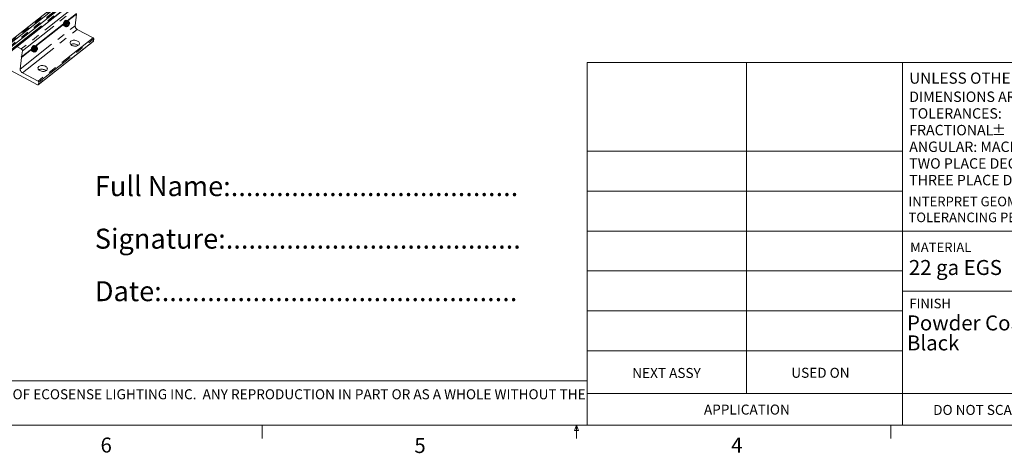
# Model space of a CAD drawing. Units: inches. Extents: x 3 to 133, y 2 to 87.
# Drawn here: x 40 to 89, y 2 to 23 of the extents above; entities that cross this region are included whole.
import ezdxf

# ---------------------------------------------------------------- set-up
doc = ezdxf.new("R2010")
doc.units = ezdxf.units.IN
doc.header["$LTSCALE"] = 8
doc.header["$MEASUREMENT"] = 0
doc.linetypes.add('PHANTOM', pattern=[0.5, 0.25, -0.05, 0.05, -0.05, 0.05, -0.05])
doc.styles.add('SLDTEXTSTYLE0', font='TXT', dxfattribs={"width": 0.75})
doc.styles.add('SLDTEXTSTYLE1', font='TXT', dxfattribs={"width": 0.694444})

# ---------------------------------------------------------------- blocks, each defined once
blk = doc.blocks.new('SW_NOTE_0')
at = {"color": 0, "linetype": 'Continuous', "lineweight": 0, "insert": (10.779, 0.645), "char_height": 0.5, "attachment_point": 1, "style": 'SLDTEXTSTYLE0'}
blk.add_mtext('THE INFORMATION CONTAINED IN THIS DRAWING IS THE SOLE PROPERTY OF ECOSENSE LIGHTING INC.  ANY REPRODUCTION IN PART OR AS A WHOLE WITHOUT THE', dxfattribs=at)
blk = doc.blocks.new('SW_NOTE_1')
at = {"color": 0, "linetype": 'Continuous', "lineweight": 0, "char_height": 0.52, "attachment_point": 1, "style": 'SLDTEXTSTYLE0'}
for s, insert in [('DIMENSIONS ARE IN INCHES', (0, 0.67)), ('TOLERANCES:', (0, -0.165)), ('%%p', (4.141, -1)), ('FRACTIONAL', (0, -1)), ('ANGULAR: MACH', (0, -1.835)), ('%%p', (5.787, -1.835)), ('BEND', (7.257, -1.835)), ('%%p', (9.183, -1.835)), ('TWO PLACE DECIMAL', (0, -2.67)), ('%%p', (7.835, -2.67)), ('%%p', (7.79, -3.504)), ('THREE PLACE DECIMAL', (0, -3.504))]:
    blk.add_mtext(s, dxfattribs=dict(at, insert=insert))
blk = doc.blocks.new('SW_NOTE_2')
at = {"color": 0, "linetype": 'Continuous', "lineweight": 0, "char_height": 0.48, "attachment_point": 1, "style": 'SLDTEXTSTYLE0'}
for s, insert in [('INTERPRET GEOMETRIC', (0, 0.619)), ('TOLERANCING PER:', (0, -0.176))]:
    blk.add_mtext(s, dxfattribs=dict(at, insert=insert))
blk = doc.blocks.new('SW_NOTE_3')
at = {"color": 0, "linetype": 'Continuous', "lineweight": 0, "char_height": 0.75, "attachment_point": 1, "style": 'SLDTEXTSTYLE0'}
for s, insert in [('Powder Coat Flat', (0, 0.967)), ('Black', (0, -0.033))]:
    blk.add_mtext(s, dxfattribs=dict(at, insert=insert))
blk = doc.blocks.new('SW_NOTE_5')
at = {"color": 0, "linetype": 'Continuous', "lineweight": 0, "char_height": 1, "attachment_point": 1, "style": 'SLDTEXTSTYLE0'}
for s, insert in [('Full Name:......................................', (0, 1.289)), ('Signature:.......................................', (0, -1.341)), ('Date:...............................................', (0, -3.971))]:
    blk.add_mtext(s, dxfattribs=dict(at, insert=insert))

msp = doc.modelspace()

# ---------------------------------------------------------------- linework, layer by layer
at = {"color": 7, "linetype": 'Continuous', "lineweight": 15}
for p, q in [((81.0095, 54.9651), (25.1332, 10.9532)), ((25.03, 10.5394), (80.7383, 54.419)), ((25.0761, 10.791), (80.7786, 54.666)), ((27.0658, 11.929), (78.6226, 52.5386)), ((42.9514, 23.7474), (42.4848, 23.3799)), ((42.5173, 23.3723), (42.9468, 23.7105)), ((42.9468, 23.7105), (42.8755, 23.1334)), ((42.2961, 23.2313), (40.8774, 22.1138)), ((40.9099, 22.1062), (42.2983, 23.1997)), ((42.2825, 23.2289), (42.2998, 23.2025)), ((42.4644, 23.1315), (42.4732, 23.2024)), ((42.4732, 23.2024), (42.5235, 23.274)), ((42.4964, 23.2354), (42.5563, 23.2038)), ((42.5563, 23.2038), (42.506, 23.1322)), ((42.5235, 23.274), (42.565, 23.2747)), ((42.5737, 23.3144), (42.5485, 23.3277)), ((42.565, 23.2747), (42.5563, 23.2038)), ((42.588, 23.269), (42.6011, 23.2753)), ((42.6043, 23.2736), (42.5882, 23.261)), ((42.6011, 23.2753), (42.6043, 23.2736)), ((42.506, 23.1322), (42.4644, 23.1315)), ((42.467, 23.1527), (42.506, 23.1322)), ((42.9873, 22.9436), (43.7748, 22.5283)), ((41.0302, 20.1733), (43.7859, 22.3439)), ((43.8083, 22.4713), (43.7947, 22.3608)), ((39.9614, 22.0864), (40.1771, 21.9726)), ((40.1912, 21.5401), (40.6908, 21.9336)), ((40.6887, 21.9652), (40.1958, 21.5769)), ((40.233, 21.8778), (40.1958, 21.5769)), ((40.6751, 21.9628), (40.6924, 21.9364)), ((40.857, 21.8654), (40.8658, 21.9363)), ((40.8985, 21.8661), (40.857, 21.8654)), ((40.8596, 21.8866), (40.8985, 21.8661)), ((40.8658, 21.9363), (40.9161, 22.0079)), ((40.889, 21.9693), (40.9489, 21.9377)), ((40.9489, 21.9377), (40.8985, 21.8661)), ((40.9161, 22.0079), (40.9576, 22.0086)), ((40.9663, 22.0483), (40.9411, 22.0616)), ((40.9576, 22.0086), (40.9489, 21.9377)), ((40.9806, 22.0029), (40.9937, 22.0092)), ((40.9969, 22.0075), (40.9808, 21.9949)), ((40.9937, 22.0092), (40.9969, 22.0075)), ((42.9728, 22.1813), (43.023, 22.1437)), ((40.1912, 21.5401), (40.1199, 20.963)), ((40.1745, 21.5685), (40.1958, 21.5769)), ((40.1912, 21.5401), (40.1745, 21.5685)), ((40.9965, 20.1736), (39.6466, 20.8856)), ((40.2317, 20.7732), (41.0192, 20.3578)), ((41.3654, 20.9152), (41.4156, 20.8776)), ((41.0528, 20.3009), (41.0391, 20.1904))]:
    msp.add_line(p, q, dxfattribs=at)
at = {"color": 8, "linetype": 'PHANTOM', "lineweight": 0}
for p, q in [((80.7198, 54.4828), (25.036, 10.6225)), ((80.7455, 54.4321), (25.0373, 10.5526)), ((80.746, 54.4352), (25.0378, 10.5557)), ((80.7601, 54.7297), (25.0763, 10.8694)), ((80.7857, 54.679), (25.0775, 10.7995)), ((80.7862, 54.6821), (25.078, 10.8026)), ((27.0473, 11.9914), (78.6038, 52.6007)), ((78.6297, 52.5516), (27.0732, 11.9422)), ((27.0734, 11.9438), (78.6299, 52.5532)), ((42.9326, 24.1431), (40.1771, 21.9726)), ((40.233, 21.8778), (42.9885, 24.0482)), ((40.1199, 20.963), (42.8755, 23.1334)), ((40.2317, 20.7732), (42.9873, 22.9436)), ((43.7748, 22.5283), (41.0192, 20.3578)), ((43.7947, 22.3608), (41.0391, 20.1904)), ((41.0528, 20.3009), (43.8083, 22.4713))]:
    msp.add_line(p, q, dxfattribs=at)
at = {"color": 7, "linetype": 'Continuous', "lineweight": 0}
for p, q in [((68.5389, 21.2866), (131.01, 21.2866)), ((68.5389, 3.1366), (68.5389, 21.2866)), ((76.5227, 21.2866), (76.5227, 4.7068)), ((84.3561, 3.1366), (84.3561, 21.2866)), ((68.5389, 16.8514), (84.3561, 16.8514)), ((68.5389, 14.8514), (84.3561, 14.8514)), ((68.5389, 12.8514), (84.3561, 12.8514)), ((84.3561, 12.8442), (95.4077, 12.8442)), ((68.5389, 10.8514), (84.3561, 10.8514)), ((84.3561, 9.8438), (95.4077, 9.8438)), ((68.5389, 8.8514), (84.3561, 8.8514)), ((68.5389, 6.8514), (84.3561, 6.8514)), ((68.5389, 5.3565), (5.01, 5.3565)), ((68.5389, 4.7068), (95.4077, 4.7068)), ((131.01, 3.1366), (5.01, 3.1366)), ((52.258, 3.1366), (52.258, 2.4582)), ((67.902, 2.86), (68.008, 3.1366)), ((68.008, 3.1366), (68.008, 2.4582)), ((68.008, 3.1366), (68.1085, 2.86)), ((83.758, 3.1366), (83.758, 2.4582)), ((68.1085, 2.86), (67.902, 2.86))]:
    msp.add_line(p, q, dxfattribs=at)
at = {"color": 7, "linetype": 'Continuous', "lineweight": 15, "flags": 128}
for points in [[(42.4327, 23.0946), (42.4312, 23.0936), (42.3928, 23.0939), (42.3725, 23.1284), (42.3751, 23.1886), (42.3988, 23.2598), (42.4371, 23.3244), (42.4794, 23.3667), (42.5145, 23.3763), (42.5324, 23.3513), (42.5324, 23.3513)], [(42.5849, 23.2043), (42.5465, 23.1403), (42.4983, 23.0902), (42.4527, 23.0694), (42.4205, 23.0834), (42.4088, 23.1292), (42.4201, 23.1956), (42.4504, 23.2664), (42.4917, 23.324), (42.5324, 23.3545), (42.5619, 23.3504), (42.5716, 23.3134), (42.5716, 23.3134)], [(40.8253, 21.8285), (40.8238, 21.8275), (40.7854, 21.8278), (40.7651, 21.8623), (40.7677, 21.9225), (40.7914, 21.9937), (40.8297, 22.0583), (40.872, 22.1006), (40.9071, 22.1102), (40.925, 22.0852), (40.925, 22.0852)], [(40.9775, 21.9382), (40.9391, 21.8742), (40.8909, 21.8241), (40.8453, 21.8033), (40.8131, 21.8173), (40.8014, 21.8631), (40.8127, 21.9295), (40.843, 22.0003), (40.8843, 22.0579), (40.925, 22.0884), (40.9545, 22.0843), (40.9642, 22.0473), (40.9642, 22.0473)]]:
    msp.add_lwpolyline(points, dxfattribs=at)
at = {"color": 7, "linetype": 'Continuous', "lineweight": 15}
for points, knots in [([(42.3048, 23.2755), (42.3018, 23.2662), (42.2908, 23.233), (42.2853, 23.1815), (42.2944, 23.1428), (42.31, 23.1406), (42.3133, 23.1402)], [0, 0, 0, 0, 0.1468148, 0.5221422, 0.8974964, 1, 1, 1, 1]), ([(42.3531, 23.1352), (42.3504, 23.1336), (42.3319, 23.1225), (42.3073, 23.1352), (42.2906, 23.1759), (42.2992, 23.2434), (42.3279, 23.3173), (42.3629, 23.3701), (42.3834, 23.3902), (42.3898, 23.3965)], [0, 0, 0, 0, 0.0305721, 0.208268, 0.3859628, 0.563645, 0.7413403, 0.919013, 1, 1, 1, 1]), ([(42.3898, 23.3965), (42.3818, 23.3895), (42.366, 23.3755), (42.3427, 23.3459), (42.3214, 23.312), (42.3104, 23.2877), (42.3048, 23.2755)], [0, 0, 0, 0, 0.2511305, 0.5000856, 0.7497457, 1, 1, 1, 1]), ([(42.316, 23.2113), (42.3169, 23.22), (42.3193, 23.241), (42.3303, 23.2767), (42.3416, 23.3018), (42.3475, 23.3126), (42.3475, 23.3126), (42.3475, 23.3126), (42.3476, 23.3126), (42.3476, 23.3126), (42.3476, 23.3127), (42.3476, 23.3128), (42.3477, 23.3129), (42.3479, 23.3132), (42.3482, 23.3138), (42.3489, 23.315), (42.3502, 23.3173), (42.3529, 23.322), (42.3584, 23.3311), (42.3698, 23.3482), (42.387, 23.3689), (42.4069, 23.385), (42.4248, 23.392), (42.4329, 23.3881), (42.437, 23.3861)], [0, 0, 0, 0, 0.10433317, 0.24976489, 0.37477132, 0.37477515, 0.3747828, 0.37479812, 0.37482875, 0.37489, 0.37501251, 0.37525754, 0.37574759, 0.37672769, 0.37868792, 0.3826084, 0.39044947, 0.40613175, 0.43749421, 0.50018959, 0.62519625, 0.75020246, 0.87514152, 1, 1, 1, 1]), ([(42.33, 23.1616), (42.3258, 23.1659), (42.3161, 23.1762), (42.316, 23.1985), (42.316, 23.2113)], [0, 0, 0, 0, 0.4255352, 1, 1, 1, 1]), ([(42.4716, 23.3939), (42.4674, 23.397), (42.4556, 23.4058), (42.4188, 23.3813), (42.3754, 23.328), (42.3397, 23.2551), (42.3235, 23.1843), (42.3273, 23.133), (42.3449, 23.1239), (42.352, 23.1203)], [0, 0, 0, 0, 0.086188, 0.2474909, 0.408812, 0.5701247, 0.7314374, 0.8927585, 1, 1, 1, 1]), ([(42.3893, 23.1162), (42.3818, 23.1131), (42.3591, 23.104), (42.3362, 23.1274), (42.3292, 23.1798), (42.3463, 23.2521), (42.3815, 23.3242), (42.4259, 23.3792), (42.466, 23.4024), (42.4921, 23.394), (42.4926, 23.3675), (42.4928, 23.3571)], [0, 0, 0, 0, 0.0610749, 0.1839085, 0.3067561, 0.4295972, 0.5524383, 0.6752859, 0.7981195, 0.9209709, 1, 1, 1, 1]), ([(42.3541, 23.1912), (42.356, 23.2053), (42.3597, 23.2328), (42.372, 23.2645), (42.379, 23.2793), (42.3793, 23.2801), (42.3793, 23.2801), (42.3793, 23.2801), (42.3793, 23.2801), (42.3793, 23.2801), (42.3794, 23.2801), (42.3794, 23.2802), (42.3794, 23.2803), (42.3795, 23.2805), (42.3797, 23.2809), (42.3801, 23.2817), (42.3809, 23.2833), (42.3825, 23.2865), (42.3859, 23.2929), (42.3928, 23.3053), (42.4076, 23.3284), (42.4305, 23.3549), (42.4474, 23.3658), (42.455, 23.3683), (42.455, 23.3683), (42.455, 23.3683), (42.455, 23.3683), (42.455, 23.3683), (42.455, 23.3683), (42.4551, 23.3683), (42.4552, 23.3683), (42.4554, 23.3684), (42.4558, 23.3685), (42.4566, 23.3688), (42.4582, 23.3692), (42.4613, 23.3698), (42.4666, 23.3701), (42.47, 23.3685), (42.4722, 23.3675)], [0, 0, 0, 0, 0.1691125, 0.3298061, 0.3383911, 0.3383963, 0.3384015, 0.3384119, 0.3384327, 0.3384743, 0.3385574, 0.3387238, 0.3390564, 0.3397218, 0.3410525, 0.3437139, 0.3490366, 0.3596821, 0.3809717, 0.4235398, 0.5085797, 0.6778684, 0.8472148, 0.84722, 0.8472303, 0.8472511, 0.8472927, 0.8473758, 0.8475421, 0.8478746, 0.8485396, 0.8498697, 0.8525299, 0.8578503, 0.8684911, 0.8897717, 0.9323231, 1, 1, 1, 1]), ([(42.5108, 23.3759), (42.5099, 23.3773), (42.5035, 23.3876), (42.473, 23.3738), (42.4305, 23.3322), (42.3897, 23.2641), (42.3654, 23.1904), (42.3613, 23.1257), (42.378, 23.1068), (42.3864, 23.0973)], [0, 0, 0, 0, 0.0241493, 0.1867971, 0.3494439, 0.5120792, 0.6747263, 0.837353, 1, 1, 1, 1]), ([(42.437, 23.3861), (42.4348, 23.3902), (42.4303, 23.3985), (42.4153, 23.4049), (42.4, 23.3998), (42.3898, 23.3965)], [0, 0, 0, 0, 0.2497989, 0.500575, 1, 1, 1, 1]), ([(42.3922, 23.1711), (42.3941, 23.1852), (42.3978, 23.2127), (42.4101, 23.2445), (42.4171, 23.2593), (42.4175, 23.2601), (42.4175, 23.2601), (42.4175, 23.2601), (42.4175, 23.2601), (42.4175, 23.2601), (42.4175, 23.2601), (42.4175, 23.2602), (42.4176, 23.2603), (42.4177, 23.2605), (42.4179, 23.2609), (42.4183, 23.2617), (42.4191, 23.2633), (42.4207, 23.2665), (42.424, 23.2729), (42.4309, 23.2853), (42.4458, 23.3083), (42.4686, 23.3348), (42.4855, 23.3457), (42.493, 23.3482), (42.493, 23.3482), (42.493, 23.3482), (42.493, 23.3482), (42.4931, 23.3482), (42.4931, 23.3482), (42.4931, 23.3482), (42.4932, 23.3482), (42.4934, 23.3483), (42.4939, 23.3484), (42.4947, 23.3487), (42.4963, 23.3491), (42.4994, 23.3497), (42.5047, 23.35), (42.5081, 23.3484), (42.5103, 23.3474)], [0, 0, 0, 0, 0.1692184, 0.330048, 0.3387203, 0.3387255, 0.3387307, 0.3387411, 0.3387618, 0.3388034, 0.3388865, 0.3390527, 0.3393852, 0.34005, 0.3413798, 0.3440393, 0.3493583, 0.3599961, 0.3812707, 0.4238085, 0.5087882, 0.6779582, 0.8470254, 0.8470306, 0.847041, 0.8470617, 0.8471033, 0.8471864, 0.8473525, 0.8476848, 0.8483495, 0.8496787, 0.8523373, 0.8576543, 0.8682885, 0.889556, 0.932081, 1, 1, 1, 1]), ([(42.5485, 23.3548), (42.5417, 23.3575), (42.5258, 23.3637), (42.4851, 23.3313), (42.4423, 23.2723), (42.4103, 23.1978), (42.3991, 23.1303), (42.4065, 23.0866), (42.4231, 23.082), (42.4282, 23.0806)], [0, 0, 0, 0, 0.122872, 0.2842441, 0.4456242, 0.6069928, 0.7683827, 0.9297465, 1, 1, 1, 1]), ([(42.4303, 23.151), (42.4322, 23.1651), (42.4359, 23.1926), (42.4482, 23.2243), (42.4552, 23.2392), (42.4556, 23.2399), (42.4556, 23.2399), (42.4556, 23.2399), (42.4556, 23.2399), (42.4556, 23.2399), (42.4556, 23.24), (42.4556, 23.24), (42.4556, 23.2401), (42.4557, 23.2403), (42.4559, 23.2407), (42.4563, 23.2415), (42.4571, 23.2431), (42.4588, 23.2464), (42.4621, 23.2527), (42.469, 23.2651), (42.4838, 23.2882), (42.5067, 23.3146), (42.5236, 23.3256), (42.5311, 23.3281), (42.5311, 23.3281), (42.5311, 23.3281), (42.5311, 23.3281), (42.5312, 23.3281), (42.5312, 23.3281), (42.5312, 23.3281), (42.5313, 23.3281), (42.5315, 23.3282), (42.532, 23.3283), (42.5328, 23.3286), (42.5344, 23.329), (42.5375, 23.3296), (42.5428, 23.3299), (42.5462, 23.3283), (42.5484, 23.3273)], [0, 0, 0, 0, 0.1691779, 0.3298603, 0.3384428, 0.338448, 0.3384532, 0.3384636, 0.3384844, 0.3385259, 0.338609, 0.3387752, 0.3391077, 0.3397725, 0.3411021, 0.3437614, 0.3490799, 0.3597169, 0.3809896, 0.4235238, 0.5084964, 0.6776521, 0.846969, 0.8469742, 0.8469846, 0.8470054, 0.847047, 0.8471302, 0.8472966, 0.8476295, 0.8482951, 0.8496265, 0.8522892, 0.8576146, 0.8682655, 0.8895663, 0.932158, 1, 1, 1, 1]), ([(42.5195, 23.1205), (42.5253, 23.1253), (42.5368, 23.1348), (42.5599, 23.1623), (42.5749, 23.1875), (42.5849, 23.2043)], [0, 0, 0, 0, 0.2514209, 0.5008161, 1, 1, 1, 1]), ([(42.5849, 23.2043), (42.5895, 23.2165), (42.5987, 23.2408), (42.6024, 23.2627), (42.6043, 23.2736)], [0, 0, 0, 0, 0.499732, 1, 1, 1, 1]), ([(42.3667, 23.1435), (42.3631, 23.1473), (42.354, 23.1571), (42.354, 23.1783), (42.3541, 23.1912)], [0, 0, 0, 0, 0.3916986, 1, 1, 1, 1]), ([(42.4048, 23.1233), (42.4012, 23.1272), (42.3921, 23.137), (42.3921, 23.1582), (42.3922, 23.1711)], [0, 0, 0, 0, 0.39339524, 1, 1, 1, 1]), ([(42.6698, 22.186), (42.683, 22.1938), (42.7175, 22.2139), (42.7971, 22.2238), (42.8916, 22.216), (42.9457, 22.1929), (42.9728, 22.1813)], [0, 0, 0, 0, 0.172105, 0.44807, 0.724035, 1, 1, 1, 1]), ([(43.7852, 22.3445), (43.787, 22.3456), (43.7922, 22.349), (43.7937, 22.3561), (43.7947, 22.3608)], [0, 0, 0, 0, 0.3296369, 1, 1, 1, 1]), ([(40.6974, 22.0094), (40.6944, 22.0001), (40.6834, 21.9669), (40.6779, 21.9154), (40.687, 21.8767), (40.7026, 21.8745), (40.7059, 21.874)], [0, 0, 0, 0, 0.1468148, 0.5221422, 0.8974964, 1, 1, 1, 1]), ([(40.7457, 21.8691), (40.743, 21.8675), (40.7244, 21.8564), (40.6999, 21.8691), (40.6832, 21.9098), (40.6918, 21.9773), (40.7205, 22.0512), (40.7555, 22.104), (40.776, 22.1241), (40.7824, 22.1304)], [0, 0, 0, 0, 0.0305721, 0.208268, 0.3859628, 0.563645, 0.7413403, 0.919013, 1, 1, 1, 1]), ([(40.7824, 22.1304), (40.7744, 22.1234), (40.7586, 22.1094), (40.7353, 22.0798), (40.714, 22.0459), (40.7029, 22.0216), (40.6974, 22.0094)], [0, 0, 0, 0, 0.2511305, 0.5000856, 0.7497457, 1, 1, 1, 1]), ([(40.7086, 21.9452), (40.7095, 21.9539), (40.7119, 21.9749), (40.7229, 22.0106), (40.7342, 22.0357), (40.7401, 22.0465), (40.7401, 22.0465), (40.7401, 22.0465), (40.7401, 22.0465), (40.7402, 22.0465), (40.7402, 22.0466), (40.7402, 22.0467), (40.7403, 22.0468), (40.7405, 22.0471), (40.7408, 22.0477), (40.7414, 22.0489), (40.7428, 22.0512), (40.7454, 22.0559), (40.751, 22.065), (40.7624, 22.0821), (40.7796, 22.1028), (40.7994, 22.1189), (40.8174, 22.1259), (40.8255, 22.122), (40.8296, 22.12)], [0, 0, 0, 0, 0.10433317, 0.24976489, 0.37477132, 0.37477515, 0.3747828, 0.37479812, 0.37482875, 0.37489, 0.37501251, 0.37525754, 0.37574759, 0.37672769, 0.37868792, 0.3826084, 0.39044947, 0.40613175, 0.43749421, 0.50018959, 0.62519625, 0.75020246, 0.87514152, 1, 1, 1, 1]), ([(40.7226, 21.8955), (40.7184, 21.8998), (40.7086, 21.9101), (40.7086, 21.9324), (40.7086, 21.9452)], [0, 0, 0, 0, 0.4255352, 1, 1, 1, 1]), ([(40.8642, 22.1278), (40.86, 22.1309), (40.8482, 22.1397), (40.8114, 22.1152), (40.768, 22.0619), (40.7323, 21.989), (40.716, 21.9182), (40.7199, 21.8669), (40.7375, 21.8578), (40.7446, 21.8542)], [0, 0, 0, 0, 0.08618801, 0.24749086, 0.40881201, 0.57012468, 0.73143735, 0.8927585, 1, 1, 1, 1]), ([(40.7819, 21.85), (40.7744, 21.847), (40.7517, 21.8379), (40.7288, 21.8613), (40.7218, 21.9137), (40.7389, 21.986), (40.7741, 22.0581), (40.8184, 22.1131), (40.8586, 22.1363), (40.8847, 22.1279), (40.8852, 22.1014), (40.8854, 22.091)], [0, 0, 0, 0, 0.0610749, 0.1839085, 0.3067561, 0.4295972, 0.5524383, 0.6752859, 0.7981195, 0.9209709, 1, 1, 1, 1]), ([(40.7593, 21.8774), (40.7557, 21.8812), (40.7466, 21.891), (40.7466, 21.9122), (40.7467, 21.9251)], [0, 0, 0, 0, 0.3916986, 1, 1, 1, 1]), ([(40.7467, 21.9251), (40.7486, 21.9392), (40.7523, 21.9667), (40.7646, 21.9984), (40.7716, 22.0132), (40.7719, 22.014), (40.7719, 22.014), (40.7719, 22.014), (40.7719, 22.014), (40.7719, 22.014), (40.772, 22.014), (40.772, 22.0141), (40.772, 22.0142), (40.7721, 22.0144), (40.7723, 22.0148), (40.7727, 22.0156), (40.7735, 22.0172), (40.7751, 22.0204), (40.7784, 22.0268), (40.7854, 22.0392), (40.8002, 22.0623), (40.8231, 22.0888), (40.84, 22.0997), (40.8475, 22.1022), (40.8475, 22.1022), (40.8475, 22.1022), (40.8476, 22.1022), (40.8476, 22.1022), (40.8476, 22.1022), (40.8476, 22.1022), (40.8477, 22.1022), (40.848, 22.1023), (40.8484, 22.1024), (40.8492, 22.1027), (40.8508, 22.1031), (40.8539, 22.1037), (40.8592, 22.104), (40.8626, 22.1024), (40.8647, 22.1014)], [0, 0, 0, 0, 0.1691125, 0.3298061, 0.3383911, 0.3383963, 0.3384015, 0.3384119, 0.3384327, 0.3384743, 0.3385574, 0.3387238, 0.3390564, 0.3397218, 0.3410525, 0.3437139, 0.3490366, 0.3596821, 0.3809717, 0.4235398, 0.5085797, 0.6778684, 0.8472148, 0.84722, 0.8472303, 0.8472511, 0.8472927, 0.8473758, 0.8475421, 0.8478746, 0.8485396, 0.8498697, 0.8525299, 0.8578503, 0.8684911, 0.8897717, 0.9323231, 1, 1, 1, 1]), ([(40.9034, 22.1098), (40.9025, 22.1112), (40.8961, 22.1215), (40.8656, 22.1077), (40.8231, 22.0661), (40.7823, 21.998), (40.758, 21.9243), (40.7539, 21.8596), (40.7706, 21.8407), (40.779, 21.8312)], [0, 0, 0, 0, 0.0241493, 0.1867971, 0.3494439, 0.5120792, 0.6747263, 0.837353, 1, 1, 1, 1]), ([(40.8296, 22.12), (40.8274, 22.1241), (40.8229, 22.1324), (40.8078, 22.1388), (40.7926, 22.1337), (40.7824, 22.1304)], [0, 0, 0, 0, 0.2497989, 0.500575, 1, 1, 1, 1]), ([(40.7974, 21.8572), (40.7938, 21.8611), (40.7847, 21.8709), (40.7847, 21.8921), (40.7848, 21.905)], [0, 0, 0, 0, 0.3933952, 1, 1, 1, 1]), ([(40.7848, 21.905), (40.7867, 21.9191), (40.7904, 21.9466), (40.8027, 21.9784), (40.8097, 21.9932), (40.8101, 21.994), (40.8101, 21.994), (40.8101, 21.994), (40.8101, 21.994), (40.8101, 21.994), (40.8101, 21.994), (40.8101, 21.9941), (40.8102, 21.9942), (40.8103, 21.9944), (40.8105, 21.9948), (40.8109, 21.9956), (40.8117, 21.9972), (40.8133, 22.0004), (40.8166, 22.0068), (40.8235, 22.0192), (40.8384, 22.0422), (40.8612, 22.0687), (40.8781, 22.0796), (40.8856, 22.0821), (40.8856, 22.0821), (40.8856, 22.0821), (40.8856, 22.0821), (40.8856, 22.0821), (40.8857, 22.0821), (40.8857, 22.0821), (40.8858, 22.0821), (40.886, 22.0822), (40.8864, 22.0823), (40.8873, 22.0826), (40.8889, 22.083), (40.892, 22.0836), (40.8972, 22.0839), (40.9007, 22.0823), (40.9028, 22.0813)], [0, 0, 0, 0, 0.1692184, 0.330048, 0.3387203, 0.3387255, 0.3387307, 0.3387411, 0.3387618, 0.3388034, 0.3388865, 0.3390527, 0.3393852, 0.34005, 0.3413798, 0.3440393, 0.3493583, 0.3599961, 0.3812707, 0.4238085, 0.5087882, 0.6779582, 0.8470254, 0.8470306, 0.847041, 0.8470617, 0.8471033, 0.8471864, 0.8473525, 0.8476848, 0.8483495, 0.8496787, 0.8523373, 0.8576543, 0.8682885, 0.889556, 0.932081, 1, 1, 1, 1]), ([(40.9411, 22.0887), (40.9343, 22.0914), (40.9184, 22.0976), (40.8777, 22.0652), (40.8349, 22.0062), (40.8029, 21.9317), (40.7917, 21.8642), (40.799, 21.8205), (40.8157, 21.8159), (40.8208, 21.8145)], [0, 0, 0, 0, 0.122872, 0.2842441, 0.4456242, 0.6069928, 0.7683827, 0.9297465, 1, 1, 1, 1]), ([(40.8229, 21.8849), (40.8248, 21.899), (40.8285, 21.9265), (40.8408, 21.9582), (40.8478, 21.9731), (40.8481, 21.9738), (40.8481, 21.9738), (40.8481, 21.9738), (40.8481, 21.9738), (40.8482, 21.9738), (40.8482, 21.9739), (40.8482, 21.9739), (40.8482, 21.974), (40.8483, 21.9742), (40.8485, 21.9746), (40.8489, 21.9754), (40.8497, 21.977), (40.8513, 21.9803), (40.8547, 21.9866), (40.8616, 21.999), (40.8764, 22.0221), (40.8993, 22.0485), (40.9162, 22.0595), (40.9237, 22.062), (40.9237, 22.062), (40.9237, 22.062), (40.9237, 22.062), (40.9237, 22.062), (40.9238, 22.062), (40.9238, 22.062), (40.9239, 22.062), (40.9241, 22.0621), (40.9245, 22.0622), (40.9254, 22.0625), (40.927, 22.0629), (40.9301, 22.0635), (40.9354, 22.0638), (40.9388, 22.0622), (40.941, 22.0612)], [0, 0, 0, 0, 0.1691779, 0.3298603, 0.3384428, 0.338448, 0.3384532, 0.3384636, 0.3384844, 0.3385259, 0.338609, 0.3387752, 0.3391077, 0.3397725, 0.3411021, 0.3437614, 0.3490799, 0.3597169, 0.3809896, 0.4235238, 0.5084964, 0.6776521, 0.846969, 0.8469742, 0.8469846, 0.8470054, 0.847047, 0.8471302, 0.8472966, 0.8476295, 0.8482951, 0.8496265, 0.8522892, 0.8576146, 0.8682655, 0.8895663, 0.932158, 1, 1, 1, 1]), ([(40.9121, 21.8544), (40.9179, 21.8592), (40.9294, 21.8687), (40.9525, 21.8962), (40.9675, 21.9214), (40.9775, 21.9382)], [0, 0, 0, 0, 0.2514209, 0.5008161, 1, 1, 1, 1]), ([(40.9775, 21.9382), (40.9821, 21.9504), (40.9913, 21.9747), (40.995, 21.9966), (40.9969, 22.0075)], [0, 0, 0, 0, 0.499732, 1, 1, 1, 1]), ([(41.0624, 20.9199), (41.0756, 20.9277), (41.1101, 20.9478), (41.1897, 20.9577), (41.2842, 20.9499), (41.3383, 20.9268), (41.3654, 20.9152)], [0, 0, 0, 0, 0.172105, 0.44807, 0.724035, 1, 1, 1, 1])]:
    msp.add_open_spline(points, degree=3, knots=knots, dxfattribs=at)
for points in [[(42.4412, 23.1452), (42.4439, 23.1589), (42.4493, 23.1864), (42.4704, 23.2325), (42.4973, 23.2734), (42.5272, 23.3039), (42.5551, 23.319), (42.5767, 23.3162), (42.5897, 23.2969), (42.5887, 23.273), (42.5882, 23.261)], [(42.5195, 23.1205), (42.5139, 23.115), (42.5027, 23.104), (42.4865, 23.0937), (42.4717, 23.0885), (42.459, 23.0892), (42.4492, 23.0956), (42.4427, 23.1075), (42.4396, 23.124), (42.4407, 23.1381), (42.4412, 23.1452)], [(42.8755, 23.1334), (42.8754, 23.1163), (42.8752, 23.0821), (42.8996, 23.0261), (42.938, 22.9755), (42.9709, 22.9543), (42.9873, 22.9436)], [(42.9955, 22.3655), (42.9685, 22.377), (42.9145, 22.4001), (42.8192, 22.4084), (42.7313, 22.3949), (42.6623, 22.3601), (42.623, 22.3096), (42.6198, 22.2514), (42.6514, 22.1928), (42.6971, 22.1632), (42.72, 22.1485)], [(42.72, 22.1485), (42.747, 22.1369), (42.801, 22.1139), (42.8963, 22.1055), (42.9842, 22.1191), (43.0533, 22.1539), (43.0925, 22.2044), (43.0957, 22.2626), (43.0641, 22.3212), (43.0184, 22.3507), (42.9955, 22.3655)], [(43.8083, 22.4713), (43.8084, 22.4765), (43.8084, 22.4867), (43.8011, 22.5036), (43.7896, 22.5187), (43.7797, 22.5251), (43.7748, 22.5283)], [(40.1771, 21.9726), (40.1853, 21.9673), (40.2017, 21.9567), (40.2209, 21.9314), (40.2331, 21.9034), (40.233, 21.8863), (40.233, 21.8778)], [(40.9121, 21.8544), (40.9065, 21.8489), (40.8953, 21.8379), (40.8791, 21.8276), (40.8643, 21.8224), (40.8516, 21.8231), (40.8418, 21.8295), (40.8353, 21.8414), (40.8322, 21.8579), (40.8333, 21.872), (40.8338, 21.8791)], [(40.8338, 21.8791), (40.8365, 21.8928), (40.8419, 21.9203), (40.8629, 21.9664), (40.8899, 22.0073), (40.9198, 22.0378), (40.9477, 22.0529), (40.9693, 22.0501), (40.9822, 22.0308), (40.9813, 22.0068), (40.9808, 21.9949)], [(40.1199, 20.963), (40.1198, 20.9459), (40.1197, 20.9117), (40.144, 20.8556), (40.1825, 20.8051), (40.2153, 20.7838), (40.2317, 20.7732)], [(41.3881, 21.0994), (41.3611, 21.1109), (41.3071, 21.134), (41.2118, 21.1423), (41.1239, 21.1288), (41.0549, 21.094), (41.0156, 21.0435), (41.0124, 20.9853), (41.044, 20.9267), (41.0897, 20.8971), (41.1126, 20.8824)], [(41.1126, 20.8824), (41.1396, 20.8708), (41.1936, 20.8478), (41.2889, 20.8394), (41.3768, 20.853), (41.4458, 20.8878), (41.4851, 20.9383), (41.4883, 20.9965), (41.4567, 21.055), (41.411, 21.0846), (41.3881, 21.0994)], [(41.0192, 20.3578), (41.0242, 20.3546), (41.034, 20.3483), (41.0455, 20.3331), (41.0528, 20.3163), (41.0528, 20.306), (41.0528, 20.3009)], [(41.0391, 20.1904), (41.0379, 20.1858), (41.0356, 20.1768), (41.0253, 20.1693), (41.0116, 20.1674), (41.0015, 20.1715), (40.9965, 20.1736)]]:
    msp.add_open_spline(points, degree=3, dxfattribs=at)

# ---------------------------------------------------------------- block references
at = {"color": 7, "linetype": 'Continuous', "lineweight": 0}
for name, p in [('SW_NOTE_1', (84.6879, 19.1648)), ('SW_NOTE_5', (43.8626, 14.3089)), ('SW_NOTE_2', (84.6499, 13.9498)), ('SW_NOTE_3', (84.574, 7.6571)), ('SW_NOTE_0', (5.4286, 4.2824))]:
    msp.add_blockref(name, p, dxfattribs=at)

# ---------------------------------------------------------------- texts
for s, insert, char_height, attachment_point, style in [('UNLESS OTHERWISE SPECIFIED:', (84.6879, 20.7879), 0.56, 1, 'SLDTEXTSTYLE0'), ('MATERIAL', (84.7344, 12.2758), 0.48, 1, 'SLDTEXTSTYLE0'), ('22 ga EGS', (84.6692, 11.3993), 0.75, 1, 'SLDTEXTSTYLE1'), ('FINISH', (84.6937, 9.4611), 0.48, 1, 'SLDTEXTSTYLE0'), ('NEXT ASSY', (70.8026, 5.9937), 0.5, 1, 'SLDTEXTSTYLE0'), ('USED ON', (78.7751, 6.002), 0.5, 1, 'SLDTEXTSTYLE0'), ('APPLICATION', (74.3957, 4.1601), 0.5, 1, 'SLDTEXTSTYLE0'), ('DO NOT SCALE DRAWING', (89.8616, 4.1428), 0.5, 2, 'SLDTEXTSTYLE0'), ('6', (44.1506, 2.5092), 0.75, 1, 'SLDTEXTSTYLE0'), ('5', (59.8809, 2.4847), 0.75, 1, 'SLDTEXTSTYLE0'), ('4', (75.761, 2.5098), 0.75, 1, 'SLDTEXTSTYLE0')]:
    msp.add_mtext(s, dxfattribs=dict(at, insert=insert, char_height=char_height, attachment_point=attachment_point, style=style))

doc.saveas('drawing.dxf')
